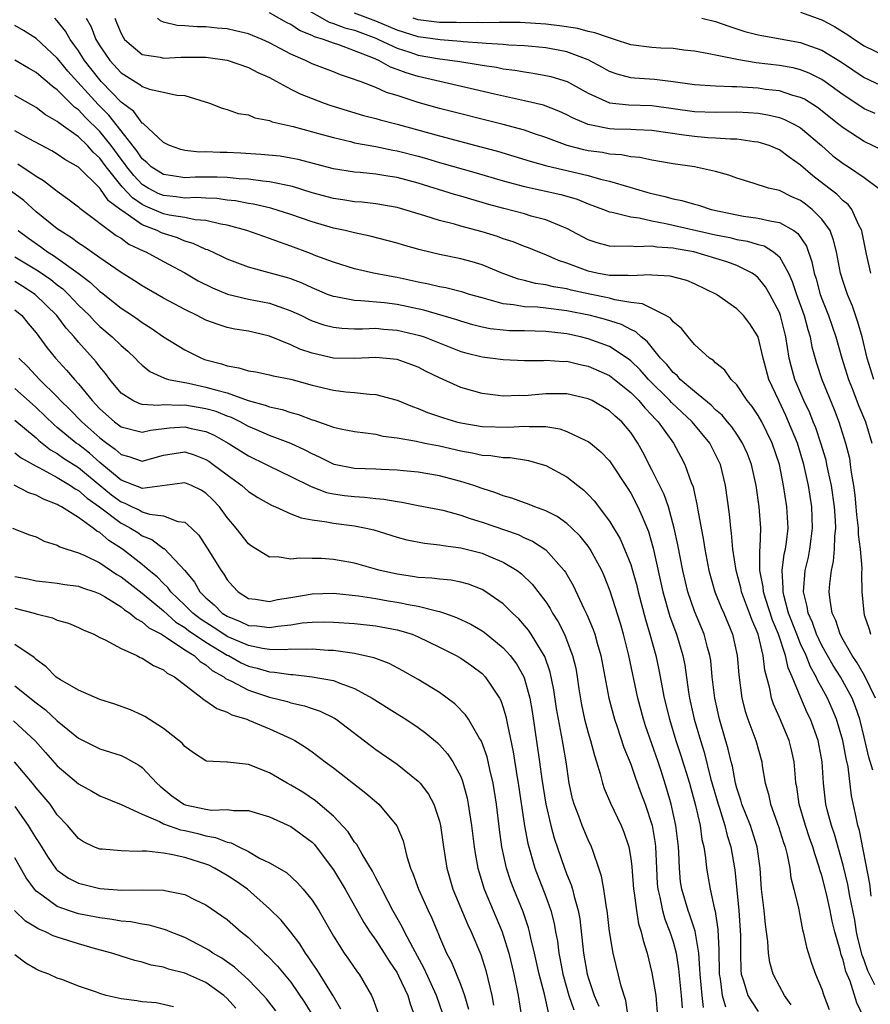
# Model space of a CAD drawing. Units: inches. Extents: x 2640000 to 2643000, y 1479000 to 1482000.
# Drawn here: x 2640611 to 2640692, y 1479424 to 1479517 of the extents above; entities that cross this region are included whole.
import ezdxf

# ---------------------------------------------------------------- set-up
doc = ezdxf.new("R2010")
doc.units = ezdxf.units.IN
doc.header["$MEASUREMENT"] = 0
doc.layers.add('LD26401479_2ft', color=212, linetype='Continuous')

msp = doc.modelspace()

# ---------------------------------------------------------------- linework, layer by layer
at = {"layer": 'LD26401479_2ft'}
for points, elevation in [([(2640638.055, 1479518.055), (2640640.616, 1479516.617), (2640641, 1479516.509), (2640642.093, 1479516.093), (2640643, 1479515.852), (2640645, 1479515.112), (2640645.261, 1479515), (2640647, 1479514.159), (2640648.216, 1479513.784), (2640649, 1479513.518), (2640650.799, 1479513.201), (2640652.915, 1479512.915), (2640654.647, 1479512.647), (2640655, 1479512.574), (2640656.37, 1479512.37), (2640657, 1479512.239), (2640658.099, 1479512.099), (2640659, 1479511.93), (2640659.821, 1479511.82), (2640661, 1479511.606), (2640661.491, 1479511.491), (2640663.022, 1479511.022), (2640665, 1479509.927), (2640667, 1479509.03), (2640668.832, 1479508.832), (2640671, 1479508.776), (2640673, 1479508.507), (2640675, 1479508.215), (2640677, 1479508.146), (2640679, 1479508.166), (2640680.11, 1479508.11), (2640681, 1479508.045), (2640681.901, 1479507.901), (2640683, 1479507.636), (2640683.472, 1479507.472), (2640684.423, 1479507), (2640685, 1479506.67), (2640686.969, 1479505), (2640688.048, 1479504.048), (2640689, 1479503.301), (2640689.497, 1479503), (2640691, 1479502.014), (2640692.338, 1479501)], 8886), ([(2640692.042, 1479453), (2640691.046, 1479455.046), (2640690.316, 1479456.315), (2640689.842, 1479457), (2640689, 1479458.481), (2640688.723, 1479459), (2640688.314, 1479460.314), (2640687.982, 1479461), (2640687.777, 1479462.223), (2640687.696, 1479463), (2640687.747, 1479463.747), (2640687.901, 1479465), (2640688.108, 1479465.892), (2640688.199, 1479467), (2640688.22, 1479468.22), (2640688.305, 1479469), (2640688.275, 1479469.725), (2640688.185, 1479471), (2640687.899, 1479473), (2640687.599, 1479474.401), (2640687.487, 1479475), (2640687.398, 1479475.398), (2640686.908, 1479477), (2640686.423, 1479478.423), (2640686.185, 1479479), (2640685.858, 1479479.858), (2640685.319, 1479481), (2640684.472, 1479483), (2640684.146, 1479484.146), (2640683.932, 1479485), (2640683.605, 1479487), (2640683.105, 1479489), (2640683, 1479489.279), (2640682.103, 1479491), (2640681.7, 1479491.7), (2640681, 1479492.57), (2640680.768, 1479492.768), (2640680.443, 1479493), (2640679, 1479493.704), (2640678.054, 1479494.054), (2640674.958, 1479495), (2640673.291, 1479495.291), (2640673, 1479495.355), (2640671.454, 1479495.454), (2640671, 1479495.543), (2640669.474, 1479495.474), (2640669, 1479495.528), (2640667.493, 1479495.494), (2640667, 1479495.551), (2640665.844, 1479495.844), (2640665, 1479496.142), (2640663, 1479497.204), (2640662.682, 1479497.318), (2640661, 1479498.024), (2640659.626, 1479498.374), (2640659, 1479498.564), (2640657.066, 1479499.066), (2640655.501, 1479499.501), (2640655, 1479499.656), (2640653.946, 1479499.946), (2640653, 1479500.235), (2640652.398, 1479500.398), (2640649, 1479501.472), (2640647, 1479502.014), (2640646.131, 1479502.131), (2640645, 1479502.323), (2640643.527, 1479502.473), (2640643, 1479502.508), (2640641, 1479502.827), (2640637.691, 1479503.691), (2640637, 1479503.831), (2640635.993, 1479503.993), (2640634.179, 1479504.179), (2640632.291, 1479504.291), (2640631, 1479504.34), (2640630.341, 1479504.341), (2640629, 1479504.406), (2640628.388, 1479504.389), (2640627, 1479504.555), (2640626.638, 1479504.639), (2640625.579, 1479505), (2640625, 1479505.286), (2640623.081, 1479507.081), (2640623, 1479507.116), (2640622.204, 1479508.204), (2640621, 1479509.104), (2640619.174, 1479511), (2640619, 1479511.19), (2640617.575, 1479513), (2640617, 1479513.923), (2640616.203, 1479515), (2640615.769, 1479515.769), (2640615, 1479516.756), (2640614.754, 1479517)], 8876), ([(2640617.711, 1479517), (2640618.179, 1479516.179), (2640618.64, 1479515), (2640619, 1479514.4), (2640619.937, 1479513), (2640621, 1479511.838), (2640622.357, 1479511), (2640622.765, 1479510.765), (2640623, 1479510.558), (2640623.699, 1479510.301), (2640625, 1479510.03), (2640626.259, 1479509.741), (2640627, 1479509.724), (2640629.331, 1479509), (2640630.528, 1479508.528), (2640631, 1479508.406), (2640632.027, 1479508.027), (2640633, 1479507.882), (2640633.606, 1479507.606), (2640635, 1479507.359), (2640635.24, 1479507.24), (2640637.204, 1479506.796), (2640639.939, 1479506.061), (2640641, 1479505.751), (2640642.625, 1479505.375), (2640643, 1479505.274), (2640645, 1479504.908), (2640646.587, 1479504.587), (2640647, 1479504.524), (2640649, 1479504.005), (2640649.785, 1479503.785), (2640651, 1479503.416), (2640654.445, 1479502.444), (2640657, 1479501.679), (2640659, 1479501.137), (2640662.414, 1479500.414), (2640663, 1479500.244), (2640663.958, 1479499.958), (2640665, 1479499.535), (2640666.433, 1479499), (2640667, 1479498.767), (2640667.263, 1479498.736), (2640669, 1479498.29), (2640669.798, 1479498.202), (2640671, 1479497.93), (2640672.32, 1479497.68), (2640677, 1479496.603), (2640678.336, 1479496.336), (2640679, 1479496.168), (2640680.012, 1479496.012), (2640681, 1479495.707), (2640681.566, 1479495.566), (2640682.455, 1479495), (2640683, 1479494.518), (2640683.851, 1479493), (2640684.218, 1479492.218), (2640684.62, 1479491), (2640685.341, 1479489), (2640685.678, 1479487.678), (2640685.896, 1479487), (2640686.067, 1479486.067), (2640686.509, 1479484.509), (2640687.01, 1479483), (2640688.16, 1479480.16), (2640688.606, 1479479), (2640689.238, 1479477), (2640689.594, 1479475.594), (2640689.68, 1479475), (2640689.761, 1479474.239), (2640689.981, 1479473), (2640690.103, 1479472.104), (2640690.212, 1479471), (2640690.262, 1479470.262), (2640690.42, 1479469), (2640690.411, 1479468.411), (2640690.624, 1479467), (2640690.776, 1479465.224), (2640690.733, 1479464.733), (2640690.777, 1479463), (2640690.941, 1479461.059), (2640691, 1479460.823), (2640691.471, 1479459.471), (2640691.574, 1479459)], 8878), ([(2640620.405, 1479517), (2640620.591, 1479516.591), (2640621, 1479515.554), (2640621.193, 1479515.193), (2640621.334, 1479515), (2640623, 1479513.577), (2640624.679, 1479513.321), (2640625, 1479513.233), (2640626.66, 1479513.34), (2640629, 1479513.313), (2640631, 1479513.032), (2640633, 1479512.363), (2640633.893, 1479511.893), (2640635, 1479511.405), (2640635.253, 1479511.253), (2640637, 1479510.318), (2640637.877, 1479509.877), (2640639, 1479509.42), (2640640.137, 1479509), (2640640.776, 1479508.776), (2640642.307, 1479508.307), (2640643.849, 1479507.849), (2640645, 1479507.557), (2640645.42, 1479507.42), (2640647, 1479507.019), (2640651, 1479505.923), (2640654.896, 1479504.896), (2640656.465, 1479504.465), (2640658.006, 1479504.006), (2640659.525, 1479503.525), (2640661.091, 1479503.091), (2640665, 1479502.193), (2640666.149, 1479501.851), (2640667, 1479501.659), (2640668.915, 1479501.085), (2640670.602, 1479500.602), (2640671, 1479500.497), (2640672.217, 1479500.217), (2640673, 1479499.978), (2640673.83, 1479499.83), (2640675, 1479499.479), (2640675.389, 1479499.389), (2640676.572, 1479499), (2640679, 1479498.475), (2640679.632, 1479498.368), (2640681, 1479498.182), (2640682.091, 1479497.909), (2640683, 1479497.766), (2640684.353, 1479497), (2640684.743, 1479496.743), (2640685.546, 1479495.545), (2640686.066, 1479494.065), (2640686.27, 1479493), (2640686.454, 1479492.454), (2640686.854, 1479491), (2640687, 1479490.59), (2640687.63, 1479489), (2640688.311, 1479487), (2640688.893, 1479485), (2640689.516, 1479483), (2640689.86, 1479482.14), (2640690.487, 1479480.487), (2640691.126, 1479479), (2640691.712, 1479477)], 8880), ([(2640691.897, 1479483), (2640691.284, 1479485), (2640690.792, 1479487), (2640690.393, 1479488.394), (2640689.878, 1479489.878), (2640689.405, 1479491), (2640689, 1479492.22), (2640688.761, 1479493), (2640688.374, 1479495), (2640688.113, 1479496.113), (2640687.775, 1479497), (2640687, 1479498.082), (2640686.087, 1479499), (2640685.478, 1479499.478), (2640685, 1479499.822), (2640684.187, 1479500.186), (2640683, 1479500.768), (2640681.993, 1479501), (2640680.536, 1479501.464), (2640679, 1479501.927), (2640678.232, 1479502.232), (2640677, 1479502.571), (2640675.018, 1479503), (2640673, 1479503.274), (2640671, 1479503.623), (2640669.87, 1479503.87), (2640669, 1479503.95), (2640668.131, 1479504.131), (2640667, 1479504.199), (2640666.337, 1479504.337), (2640665, 1479504.51), (2640664.596, 1479504.596), (2640663.027, 1479505), (2640661, 1479505.774), (2640659.857, 1479506.143), (2640659, 1479506.439), (2640657, 1479506.972), (2640651, 1479508.494), (2640649, 1479509.066), (2640647, 1479509.712), (2640646.013, 1479510.013), (2640645, 1479510.469), (2640643.602, 1479511), (2640643.151, 1479511.151), (2640643, 1479511.233), (2640641.663, 1479511.663), (2640641, 1479511.933), (2640639, 1479512.69), (2640638.367, 1479513), (2640637, 1479513.609), (2640635, 1479514.682), (2640634.29, 1479515), (2640633, 1479515.527), (2640631.797, 1479515.797), (2640631, 1479515.999), (2640630.067, 1479516.067), (2640629, 1479516.189), (2640628.177, 1479516.177), (2640627, 1479516.287), (2640626.297, 1479516.297), (2640625, 1479516.634), (2640624.735, 1479516.735), (2640624.423, 1479517)], 8882), ([(2640691.614, 1479493), (2640691.207, 1479494.793), (2640690.813, 1479496.813), (2640690.763, 1479497), (2640690.473, 1479497.527), (2640689.82, 1479499), (2640689.465, 1479499.465), (2640689, 1479499.817), (2640688.419, 1479500.419), (2640687.645, 1479501), (2640686.158, 1479502.158), (2640685, 1479503.171), (2640683.914, 1479503.913), (2640683, 1479504.59), (2640682.027, 1479505), (2640681, 1479505.332), (2640680.635, 1479505.365), (2640679, 1479505.598), (2640678.403, 1479505.597), (2640677, 1479505.702), (2640676.263, 1479505.737), (2640675, 1479505.845), (2640674.001, 1479505.999), (2640671, 1479506.421), (2640669.53, 1479506.47), (2640669, 1479506.512), (2640667.442, 1479506.558), (2640667, 1479506.584), (2640665, 1479506.974), (2640663.574, 1479507.574), (2640663, 1479507.895), (2640662.243, 1479508.243), (2640660.798, 1479508.798), (2640659, 1479509.223), (2640656.16, 1479509.84), (2640654.289, 1479510.289), (2640649, 1479511.502), (2640647.85, 1479511.85), (2640647, 1479512.177), (2640646.386, 1479512.387), (2640645.275, 1479513), (2640644.782, 1479513.218), (2640643, 1479513.934), (2640641.521, 1479514.479), (2640641, 1479514.641), (2640640.073, 1479515), (2640639.234, 1479515.234), (2640639, 1479515.365), (2640637.823, 1479515.823), (2640637, 1479516.388), (2640636.586, 1479516.586), (2640635, 1479517.51)], 8884), ([(2640692.615, 1479504.615), (2640691, 1479505.402), (2640689, 1479506.668), (2640688.611, 1479507), (2640686.596, 1479508.596), (2640685.365, 1479509.365), (2640685, 1479509.542), (2640684.269, 1479509.731), (2640683, 1479510.141), (2640681.704, 1479510.296), (2640681, 1479510.404), (2640679.485, 1479510.515), (2640679, 1479510.54), (2640678.532, 1479510.532), (2640677, 1479510.596), (2640675, 1479510.717), (2640673.005, 1479511.005), (2640671.234, 1479511.234), (2640669.352, 1479511.351), (2640669, 1479511.388), (2640667.72, 1479511.721), (2640667, 1479511.978), (2640666.352, 1479512.352), (2640665, 1479513.075), (2640663, 1479513.822), (2640662, 1479514), (2640661, 1479514.209), (2640659.678, 1479514.322), (2640659, 1479514.403), (2640657.531, 1479514.468), (2640657, 1479514.528), (2640655.392, 1479514.608), (2640655, 1479514.658), (2640653.227, 1479514.773), (2640653, 1479514.802), (2640651.051, 1479514.949), (2640649, 1479515.241), (2640647, 1479515.863), (2640645, 1479516.717), (2640643, 1479517.464)], 8888), ([(2640692.008, 1479508.008), (2640691, 1479508.474), (2640690.674, 1479508.674), (2640689, 1479509.775), (2640687.324, 1479511), (2640687, 1479511.221), (2640685.822, 1479511.822), (2640685, 1479512.14), (2640684.311, 1479512.311), (2640683, 1479512.549), (2640680.807, 1479512.807), (2640679, 1479513.097), (2640678.864, 1479513.136), (2640677, 1479513.5), (2640676.35, 1479513.65), (2640675, 1479513.894), (2640674.005, 1479513.995), (2640673, 1479514.138), (2640671.825, 1479514.175), (2640671, 1479514.235), (2640669, 1479514.484), (2640667.46, 1479515), (2640667, 1479515.13), (2640665.628, 1479515.628), (2640665, 1479515.751), (2640664.013, 1479516.013), (2640662.285, 1479516.285), (2640661, 1479516.437), (2640658.583, 1479516.583), (2640657, 1479516.581), (2640656.599, 1479516.599), (2640655, 1479516.555), (2640654.58, 1479516.58), (2640653, 1479516.554), (2640652.583, 1479516.583), (2640651, 1479516.603), (2640649, 1479516.845), (2640648.5, 1479517)], 8890), ([(2640675.691, 1479517), (2640677, 1479516.694), (2640678.233, 1479516.233), (2640679.755, 1479515.755), (2640681, 1479515.421), (2640681.349, 1479515.349), (2640685, 1479514.705), (2640685.484, 1479514.516), (2640687, 1479513.986), (2640688.841, 1479512.841), (2640691, 1479511.401), (2640693, 1479510.473)], 8892), ([(2640685, 1479517.553), (2640687, 1479516.841), (2640688.204, 1479516.204), (2640689.436, 1479515.436), (2640690.063, 1479515), (2640691, 1479514.386), (2640693, 1479513.406)], 8894), ([(2640691.794, 1479446.206), (2640691.436, 1479447.436), (2640691, 1479449.312), (2640690.574, 1479451), (2640690.178, 1479452.178), (2640689.861, 1479453), (2640688.756, 1479455), (2640688.07, 1479456.07), (2640687.53, 1479457), (2640687, 1479457.949), (2640686.5, 1479459), (2640686.114, 1479460.114), (2640685.706, 1479461), (2640685.625, 1479461.625), (2640685.277, 1479463), (2640685.439, 1479465), (2640685.739, 1479466.261), (2640685.884, 1479467), (2640685.999, 1479467.999), (2640686.136, 1479469), (2640686.048, 1479471), (2640685.742, 1479473), (2640685.316, 1479475), (2640684.695, 1479477), (2640683.876, 1479479), (2640683.609, 1479479.608), (2640682.936, 1479481), (2640682.005, 1479483), (2640681.463, 1479485), (2640681, 1479487.007), (2640680.225, 1479488.225), (2640679.622, 1479489), (2640679, 1479489.646), (2640677.071, 1479491), (2640675, 1479492.004), (2640674.289, 1479492.289), (2640672.716, 1479492.715), (2640671, 1479492.797), (2640670.825, 1479492.825), (2640669, 1479492.733), (2640668.771, 1479492.771), (2640667, 1479492.789), (2640665.801, 1479493), (2640665, 1479493.175), (2640663, 1479493.931), (2640662.191, 1479494.191), (2640661, 1479494.726), (2640660.273, 1479495), (2640659.375, 1479495.375), (2640659, 1479495.51), (2640657.939, 1479495.939), (2640657, 1479496.241), (2640656.444, 1479496.443), (2640655, 1479496.898), (2640653, 1479497.424), (2640652.405, 1479497.595), (2640651, 1479497.94), (2640649.6, 1479498.4), (2640647, 1479499.177), (2640645, 1479499.513), (2640643.667, 1479499.667), (2640643, 1479499.712), (2640641.9, 1479499.9), (2640641, 1479500.024), (2640639, 1479500.566), (2640637.144, 1479501.144), (2640635, 1479501.591), (2640634.357, 1479501.643), (2640633, 1479501.834), (2640632.117, 1479501.883), (2640631, 1479502.008), (2640630.044, 1479502.044), (2640629, 1479502.045), (2640627.978, 1479502.022), (2640627, 1479501.978), (2640625.837, 1479502.163), (2640625, 1479502.269), (2640623.851, 1479503), (2640623.421, 1479503.421), (2640623, 1479503.745), (2640622.502, 1479504.502), (2640621, 1479506.386), (2640619.862, 1479507.862), (2640618.859, 1479508.859), (2640616.004, 1479512.004), (2640615.169, 1479513), (2640615, 1479513.224), (2640613, 1479515.091), (2640611.833, 1479515.833), (2640611, 1479516.306)], 8874), ([(2640691.635, 1479434.365), (2640691.526, 1479435.526), (2640690.541, 1479440.541), (2640690.398, 1479441), (2640690.219, 1479441.781), (2640689.809, 1479443.809), (2640689.482, 1479446.518), (2640689.304, 1479447.304), (2640688.976, 1479449), (2640688.387, 1479451), (2640687.985, 1479451.985), (2640687.537, 1479453), (2640687, 1479453.967), (2640686.617, 1479454.617), (2640686.468, 1479455), (2640685.928, 1479455.928), (2640685.516, 1479457), (2640685, 1479458.118), (2640684.64, 1479459), (2640683.877, 1479461), (2640683.442, 1479462.559), (2640683.349, 1479463), (2640683.372, 1479463.372), (2640683.265, 1479465), (2640683.467, 1479466.533), (2640683.578, 1479467), (2640683.675, 1479467.675), (2640683.822, 1479469), (2640683.714, 1479471), (2640683.405, 1479473), (2640683.001, 1479475), (2640682.324, 1479477), (2640681.338, 1479479), (2640681, 1479479.611), (2640680.442, 1479480.442), (2640679.966, 1479481), (2640679, 1479482.48), (2640678.471, 1479483), (2640677.876, 1479483.876), (2640677, 1479484.549), (2640676.788, 1479484.788), (2640676.427, 1479485), (2640675, 1479486.276), (2640674.4, 1479487), (2640673.783, 1479487.783), (2640673, 1479488.404), (2640672.749, 1479488.748), (2640672.316, 1479489), (2640670.108, 1479490.107), (2640669, 1479490.244), (2640667.519, 1479490.481), (2640667, 1479490.627), (2640665, 1479491.034), (2640663.395, 1479491.395), (2640663, 1479491.509), (2640661.716, 1479491.716), (2640661, 1479491.91), (2640660.027, 1479492.027), (2640659, 1479492.293), (2640658.422, 1479492.421), (2640656.953, 1479492.953), (2640655, 1479493.778), (2640654.06, 1479494.06), (2640653, 1479494.347), (2640651, 1479494.759), (2640649.185, 1479495.185), (2640647.616, 1479495.617), (2640647, 1479495.805), (2640644.464, 1479496.464), (2640643, 1479496.778), (2640642.117, 1479497), (2640641, 1479497.242), (2640639, 1479497.817), (2640637, 1479498.514), (2640635.109, 1479499.109), (2640633.477, 1479499.477), (2640633, 1479499.546), (2640631.787, 1479499.787), (2640631, 1479499.877), (2640630.015, 1479500.015), (2640629, 1479500.05), (2640628.103, 1479500.103), (2640627, 1479500.061), (2640626.18, 1479500.18), (2640625, 1479500.299), (2640624.504, 1479500.504), (2640623.556, 1479501), (2640623, 1479501.35), (2640622.193, 1479502.193), (2640621.535, 1479503), (2640621.323, 1479503.323), (2640621, 1479503.716), (2640620.061, 1479505), (2640619, 1479506.342), (2640617.656, 1479507.656), (2640617, 1479508.37), (2640616.626, 1479508.626), (2640615, 1479510.255), (2640614.554, 1479510.554), (2640614.057, 1479511), (2640613.467, 1479511.467), (2640613, 1479511.892), (2640612.279, 1479512.279), (2640611, 1479513.037)], 8872), ([(2640692.003, 1479425.997), (2640691.493, 1479427), (2640691.338, 1479427.339), (2640691, 1479428.325), (2640690.806, 1479428.806), (2640690.405, 1479430.405), (2640690.279, 1479431), (2640690.101, 1479432.101), (2640689.638, 1479434.362), (2640689.457, 1479435.457), (2640689, 1479437.277), (2640688.19, 1479440.19), (2640687.905, 1479441), (2640687.507, 1479442.493), (2640687.391, 1479443), (2640687.168, 1479445), (2640687.026, 1479447), (2640686.64, 1479449), (2640685.927, 1479451), (2640685.625, 1479451.625), (2640685.017, 1479453.017), (2640684.216, 1479455), (2640683.838, 1479455.837), (2640683.585, 1479457), (2640682.906, 1479459), (2640682.343, 1479460.343), (2640681.722, 1479462.278), (2640681.506, 1479463), (2640681.479, 1479463.479), (2640681.17, 1479465), (2640681.155, 1479466.845), (2640681.2, 1479467.2), (2640681.251, 1479469), (2640681.111, 1479471), (2640680.811, 1479473), (2640680.362, 1479475), (2640679.993, 1479475.993), (2640679.544, 1479477), (2640679, 1479477.828), (2640678.522, 1479478.522), (2640678.114, 1479479), (2640677.618, 1479479.618), (2640677, 1479480.134), (2640676.577, 1479480.577), (2640675, 1479481.865), (2640673.671, 1479483), (2640673.365, 1479483.365), (2640673, 1479483.655), (2640672.41, 1479484.41), (2640671.82, 1479485), (2640670.559, 1479486.559), (2640669.984, 1479487), (2640669.48, 1479487.48), (2640669, 1479487.682), (2640668.148, 1479488.148), (2640666.63, 1479488.63), (2640665.207, 1479489), (2640663, 1479489.445), (2640661, 1479489.703), (2640660.215, 1479489.785), (2640659, 1479489.838), (2640657.975, 1479490.025), (2640657, 1479490.097), (2640655.439, 1479490.561), (2640655, 1479490.657), (2640653.83, 1479491), (2640653.205, 1479491.205), (2640651.601, 1479491.602), (2640651, 1479491.709), (2640649.963, 1479491.963), (2640649, 1479492.147), (2640647, 1479492.586), (2640646.639, 1479492.639), (2640644.792, 1479493), (2640643, 1479493.416), (2640641, 1479494.035), (2640639.362, 1479494.638), (2640638.847, 1479494.847), (2640637, 1479495.539), (2640635.913, 1479495.913), (2640635, 1479496.265), (2640634.442, 1479496.442), (2640632.862, 1479497), (2640631, 1479497.497), (2640630.405, 1479497.595), (2640629, 1479497.946), (2640627.984, 1479498.017), (2640627, 1479498.219), (2640625.549, 1479498.452), (2640625, 1479498.578), (2640623.301, 1479499.301), (2640623, 1479499.459), (2640622.072, 1479500.072), (2640621.116, 1479501.116), (2640619.606, 1479503), (2640619, 1479503.83), (2640618.38, 1479504.38), (2640617.83, 1479505), (2640617, 1479505.819), (2640615.138, 1479507.138), (2640615, 1479507.277), (2640613.9, 1479507.9), (2640613, 1479508.597), (2640611, 1479509.709)], 8870), ([(2640690.918, 1479423), (2640690.307, 1479424.307), (2640689.66, 1479426.34), (2640689.272, 1479427.272), (2640689, 1479428.362), (2640688.823, 1479428.823), (2640688.717, 1479429.283), (2640688.237, 1479431), (2640687.987, 1479431.987), (2640687.792, 1479433), (2640687.434, 1479434.566), (2640687, 1479436.29), (2640686.824, 1479436.824), (2640686.788, 1479437), (2640686.329, 1479438.329), (2640686.158, 1479439), (2640685.85, 1479439.85), (2640685.459, 1479441), (2640684.862, 1479443), (2640684.633, 1479444.633), (2640684.562, 1479445), (2640684.509, 1479445.491), (2640684.391, 1479447), (2640684.141, 1479448.141), (2640683.922, 1479449), (2640683, 1479451.156), (2640682.436, 1479452.436), (2640682.253, 1479453), (2640682.1, 1479453.899), (2640681.626, 1479455.626), (2640681.47, 1479457), (2640680.992, 1479459), (2640680.404, 1479460.404), (2640680.204, 1479461), (2640679.443, 1479463), (2640679.366, 1479463.366), (2640678.923, 1479465), (2640678.629, 1479467), (2640678.509, 1479468.51), (2640678.427, 1479469), (2640678.303, 1479470.303), (2640677.941, 1479473), (2640677.452, 1479475), (2640677, 1479475.936), (2640676.44, 1479477), (2640674.778, 1479479), (2640672.828, 1479480.828), (2640672.681, 1479481), (2640670.681, 1479483), (2640669.888, 1479483.888), (2640669, 1479484.75), (2640668.664, 1479485), (2640667, 1479486.094), (2640665, 1479486.828), (2640664.273, 1479487), (2640663, 1479487.269), (2640661, 1479487.504), (2640659, 1479487.563), (2640657.578, 1479487.578), (2640657, 1479487.62), (2640655.755, 1479487.754), (2640655, 1479487.913), (2640654.137, 1479488.138), (2640653, 1479488.477), (2640652.617, 1479488.617), (2640649.511, 1479489.511), (2640647, 1479490.04), (2640645.807, 1479490.193), (2640643.599, 1479490.4), (2640643, 1479490.409), (2640641.241, 1479490.758), (2640641, 1479490.788), (2640640.454, 1479491), (2640639.436, 1479491.436), (2640639, 1479491.606), (2640638.047, 1479492.047), (2640637, 1479492.445), (2640636.579, 1479492.579), (2640634.96, 1479493.04), (2640633, 1479493.56), (2640631, 1479494.301), (2640630.546, 1479494.546), (2640629.177, 1479495.177), (2640629, 1479495.235), (2640627.801, 1479495.801), (2640627, 1479496.021), (2640626.311, 1479496.311), (2640625, 1479496.717), (2640624.799, 1479496.799), (2640624.4, 1479497), (2640623, 1479497.538), (2640621.185, 1479498.815), (2640621, 1479498.929), (2640619.818, 1479499.818), (2640619, 1479500.984), (2640617, 1479502.962), (2640615.705, 1479503.705), (2640615, 1479504.209), (2640614.5, 1479504.5), (2640612.352, 1479505.648), (2640611, 1479506.391)], 8868), ([(2640611.273, 1479503.273), (2640613, 1479502.126), (2640613.711, 1479501.711), (2640614.844, 1479500.844), (2640615, 1479500.704), (2640616.003, 1479500.003), (2640617, 1479499.241), (2640617.116, 1479499.116), (2640620.546, 1479496.546), (2640621, 1479496.273), (2640621.735, 1479495.735), (2640623.095, 1479495.095), (2640623.326, 1479495), (2640625, 1479494.078), (2640627, 1479493.018), (2640628.276, 1479492.276), (2640629.615, 1479491.614), (2640631.027, 1479491.027), (2640633, 1479490.561), (2640635, 1479490.167), (2640636.311, 1479489.689), (2640637, 1479489.464), (2640637.996, 1479489), (2640638.664, 1479488.664), (2640639, 1479488.517), (2640640.116, 1479488.116), (2640641, 1479487.897), (2640641.802, 1479487.802), (2640643, 1479487.766), (2640643.755, 1479487.755), (2640645, 1479487.802), (2640645.73, 1479487.73), (2640647, 1479487.643), (2640649.142, 1479487.142), (2640649.547, 1479487), (2640653, 1479485.632), (2640653.49, 1479485.49), (2640655, 1479485.12), (2640656.011, 1479485), (2640657, 1479484.858), (2640659, 1479484.774), (2640660.786, 1479484.786), (2640661, 1479484.803), (2640662.689, 1479484.689), (2640663, 1479484.697), (2640664.371, 1479484.371), (2640665, 1479484.252), (2640667, 1479483.348), (2640667.463, 1479483), (2640669, 1479481.77), (2640669.766, 1479481), (2640670.322, 1479480.322), (2640671, 1479479.634), (2640671.293, 1479479.292), (2640671.594, 1479479), (2640673.04, 1479477), (2640673.714, 1479475.714), (2640674.11, 1479475), (2640674.7, 1479473.3), (2640674.876, 1479472.876), (2640675, 1479472.264), (2640675.242, 1479471.242), (2640675.313, 1479470.687), (2640675.846, 1479467.846), (2640675.973, 1479467), (2640676.369, 1479465), (2640676.939, 1479463), (2640677.534, 1479461.534), (2640677.777, 1479461), (2640678.598, 1479459), (2640679.039, 1479457), (2640679.181, 1479455.182), (2640679.452, 1479453), (2640679.769, 1479451.769), (2640680.018, 1479451), (2640680.78, 1479449), (2640681.342, 1479447), (2640681.391, 1479446.609), (2640681.66, 1479445), (2640681.964, 1479443.964), (2640682.155, 1479443), (2640682.919, 1479440.919), (2640683.394, 1479439.394), (2640683.542, 1479439), (2640683.749, 1479438.251), (2640683.982, 1479437), (2640684.083, 1479436.083), (2640684.367, 1479435), (2640684.79, 1479433.21), (2640685, 1479432.206), (2640685.192, 1479431.192), (2640685.247, 1479431), (2640685.551, 1479429.551), (2640686.037, 1479428.037), (2640686.419, 1479427), (2640687, 1479425.598), (2640687.199, 1479425), (2640687.689, 1479423.689)], 8866), ([(2640684.12, 1479424.12), (2640683.477, 1479425), (2640683, 1479425.874), (2640682.423, 1479427), (2640682.113, 1479428.113), (2640681.984, 1479429), (2640681.919, 1479430.081), (2640681.693, 1479431.693), (2640681.556, 1479433), (2640681.319, 1479435), (2640681.186, 1479437), (2640680.923, 1479439), (2640680.286, 1479441), (2640679.48, 1479443), (2640679.385, 1479443.385), (2640679, 1479444.526), (2640678.871, 1479445), (2640678.581, 1479446.581), (2640678.463, 1479447), (2640678.191, 1479448.191), (2640677.365, 1479451), (2640676.922, 1479453), (2640676.686, 1479455), (2640676.534, 1479456.534), (2640676.462, 1479457), (2640676.241, 1479457.758), (2640675.924, 1479459), (2640675, 1479461.183), (2640674.372, 1479463), (2640673.896, 1479465), (2640673.435, 1479467.435), (2640673.108, 1479469), (2640672.548, 1479471), (2640672.146, 1479472.146), (2640671, 1479474.477), (2640670.151, 1479476.151), (2640669.676, 1479477), (2640669, 1479478.006), (2640668.152, 1479479), (2640667.534, 1479479.534), (2640667, 1479480.039), (2640665.357, 1479481), (2640665, 1479481.179), (2640663, 1479481.639), (2640662.378, 1479481.623), (2640661, 1479481.629), (2640659, 1479481.446), (2640658.536, 1479481.464), (2640657, 1479481.403), (2640656.518, 1479481.482), (2640655, 1479481.653), (2640653, 1479482.233), (2640651, 1479483.147), (2640649.752, 1479483.752), (2640649, 1479484.141), (2640648.377, 1479484.377), (2640647, 1479484.861), (2640645, 1479485.054), (2640643, 1479484.966), (2640641, 1479485.004), (2640639, 1479485.452), (2640637.848, 1479485.848), (2640637, 1479486.238), (2640635, 1479487.056), (2640633, 1479487.521), (2640631.729, 1479487.729), (2640631, 1479487.894), (2640630.15, 1479488.15), (2640629, 1479488.584), (2640628.175, 1479489), (2640627, 1479489.559), (2640625, 1479490.644), (2640623, 1479491.801), (2640622.283, 1479492.283), (2640621, 1479493.057), (2640619, 1479494.431), (2640617.508, 1479495.508), (2640617, 1479495.824), (2640616.334, 1479496.334), (2640615.227, 1479497), (2640615, 1479497.165), (2640613, 1479498.782), (2640611.834, 1479499.834), (2640610.696, 1479500.696)], 8864), ([(2640611.301, 1479497), (2640612.275, 1479496.275), (2640613.457, 1479495.457), (2640614.09, 1479495), (2640614.658, 1479494.658), (2640616.959, 1479493), (2640618.114, 1479492.114), (2640619, 1479491.283), (2640619.168, 1479491.168), (2640621, 1479489.714), (2640622.077, 1479489), (2640622.624, 1479488.624), (2640623, 1479488.342), (2640623.826, 1479487.827), (2640625, 1479487.007), (2640627, 1479485.768), (2640628.566, 1479485), (2640628.879, 1479484.879), (2640630.453, 1479484.453), (2640631, 1479484.265), (2640632.095, 1479484.095), (2640633, 1479483.806), (2640633.694, 1479483.694), (2640635, 1479483.425), (2640635.324, 1479483.323), (2640637, 1479483.005), (2640639, 1479482.452), (2640641, 1479481.969), (2640642.177, 1479481.823), (2640643, 1479481.761), (2640644.402, 1479481.598), (2640645, 1479481.582), (2640647, 1479481.037), (2640648.441, 1479480.441), (2640649, 1479480.26), (2640649.878, 1479479.878), (2640651, 1479479.517), (2640651.378, 1479479.378), (2640652.585, 1479479), (2640653, 1479478.892), (2640655, 1479478.559), (2640657.49, 1479478.51), (2640659, 1479478.606), (2640659.452, 1479478.548), (2640661, 1479478.549), (2640662.341, 1479478.341), (2640663, 1479478.104), (2640664.726, 1479477.274), (2640665, 1479477.161), (2640665.216, 1479477), (2640666.191, 1479476.191), (2640667, 1479475.338), (2640667.144, 1479475.144), (2640668.727, 1479472.727), (2640669, 1479472.287), (2640669.669, 1479471), (2640670.096, 1479470.097), (2640670.665, 1479468.666), (2640671.111, 1479467.111), (2640672.036, 1479463), (2640672.684, 1479460.684), (2640673.299, 1479459), (2640673.902, 1479457), (2640674.084, 1479456.085), (2640674.454, 1479453.546), (2640674.547, 1479453), (2640674.992, 1479451), (2640675.562, 1479449), (2640675.908, 1479447.908), (2640676.529, 1479445.471), (2640677.224, 1479443), (2640677.348, 1479442.651), (2640677.86, 1479441), (2640678.075, 1479440.075), (2640678.444, 1479439), (2640678.819, 1479436.819), (2640679.191, 1479433), (2640679.342, 1479430.658), (2640679.336, 1479429), (2640679.358, 1479427.358), (2640679.401, 1479427), (2640679.628, 1479426.372), (2640680.027, 1479425), (2640680.394, 1479424.394), (2640681, 1479423.503)], 8862), ([(2640611, 1479494.527), (2640613.207, 1479493.207), (2640614.393, 1479492.393), (2640615, 1479491.897), (2640615.51, 1479491.51), (2640616.05, 1479491), (2640617, 1479489.995), (2640618.023, 1479489), (2640618.491, 1479488.491), (2640619, 1479487.987), (2640620.181, 1479487), (2640621, 1479486.189), (2640621.641, 1479485.642), (2640622.33, 1479485), (2640622.65, 1479484.65), (2640623, 1479484.321), (2640623.726, 1479483.726), (2640625.104, 1479483.104), (2640625.479, 1479483), (2640627.369, 1479482.631), (2640629, 1479482.279), (2640630.032, 1479481.968), (2640631, 1479481.722), (2640632.985, 1479481.015), (2640634.583, 1479480.583), (2640635, 1479480.404), (2640636.171, 1479480.171), (2640637, 1479479.885), (2640637.702, 1479479.702), (2640639, 1479479.198), (2640639.157, 1479479.157), (2640641, 1479478.492), (2640641.666, 1479478.334), (2640643, 1479478.077), (2640644.026, 1479477.974), (2640645, 1479477.825), (2640645.651, 1479477.651), (2640647, 1479477.487), (2640648.825, 1479477.175), (2640649.62, 1479477), (2640651, 1479476.731), (2640653, 1479476.256), (2640654.077, 1479476.077), (2640655, 1479475.868), (2640655.838, 1479475.838), (2640657, 1479475.648), (2640657.641, 1479475.641), (2640659.368, 1479475.368), (2640660.663, 1479475), (2640661, 1479474.89), (2640663, 1479473.813), (2640664.028, 1479473), (2640664.583, 1479472.583), (2640665, 1479472.172), (2640665.566, 1479471.566), (2640667, 1479469.659), (2640667.996, 1479467.996), (2640668.428, 1479467), (2640669, 1479465.566), (2640669.182, 1479465), (2640669.581, 1479463.581), (2640669.717, 1479463), (2640670.395, 1479460.395), (2640670.816, 1479459), (2640671.375, 1479457), (2640671.661, 1479455.661), (2640672.159, 1479453), (2640672.646, 1479451), (2640673.265, 1479449), (2640673.703, 1479447.703), (2640674.532, 1479445), (2640675.106, 1479442.894), (2640675.528, 1479441), (2640675.697, 1479439.697), (2640675.875, 1479439), (2640676.049, 1479437.951), (2640676.134, 1479437), (2640676.257, 1479436.257), (2640676.475, 1479435), (2640676.884, 1479433.116), (2640676.94, 1479432.94), (2640677.21, 1479431.21), (2640677.316, 1479429.316), (2640677.333, 1479427), (2640677.413, 1479426.587), (2640677.619, 1479425), (2640677.937, 1479423.937)], 8860), ([(2640675.862, 1479423.862), (2640675.717, 1479425), (2640675.529, 1479427), (2640675.526, 1479427.526), (2640675.407, 1479429), (2640675.062, 1479431.062), (2640674.571, 1479432.571), (2640674.402, 1479433), (2640673.807, 1479435), (2640673.703, 1479435.703), (2640673.587, 1479437), (2640673.549, 1479438.451), (2640673.509, 1479439), (2640673.263, 1479441), (2640672.811, 1479443), (2640672.414, 1479444.414), (2640671.864, 1479446.136), (2640671.58, 1479447), (2640670.389, 1479450.389), (2640670.191, 1479451), (2640669.658, 1479453), (2640668.838, 1479457), (2640668.324, 1479459), (2640668.029, 1479460.029), (2640667.077, 1479463.077), (2640666.508, 1479464.508), (2640666.293, 1479465), (2640665.199, 1479467), (2640665, 1479467.286), (2640664.235, 1479468.235), (2640663.464, 1479469), (2640663, 1479469.435), (2640662.086, 1479470.086), (2640661, 1479470.635), (2640659.974, 1479471), (2640659.281, 1479471.281), (2640659, 1479471.368), (2640657.805, 1479471.806), (2640657, 1479472.021), (2640656.305, 1479472.306), (2640655, 1479472.72), (2640654.222, 1479473), (2640653, 1479473.399), (2640651, 1479473.921), (2640649, 1479474.259), (2640647.615, 1479474.385), (2640647, 1479474.459), (2640645.501, 1479474.499), (2640645, 1479474.538), (2640643, 1479474.606), (2640641.067, 1479475), (2640641, 1479475.017), (2640639.688, 1479475.688), (2640639, 1479475.979), (2640638.336, 1479476.336), (2640637, 1479476.952), (2640635, 1479477.71), (2640633.764, 1479478.236), (2640633, 1479478.568), (2640632.213, 1479479), (2640631.404, 1479479.404), (2640631, 1479479.544), (2640629.96, 1479479.96), (2640629, 1479480.237), (2640627, 1479480.557), (2640626.527, 1479480.527), (2640625, 1479480.588), (2640624.532, 1479480.532), (2640623, 1479480.646), (2640622.719, 1479480.719), (2640622.11, 1479481), (2640621, 1479481.712), (2640619.947, 1479483), (2640619.554, 1479483.554), (2640619, 1479484.191), (2640618.657, 1479484.657), (2640617, 1479486.49), (2640616.577, 1479487), (2640615.83, 1479487.83), (2640614.952, 1479489), (2640612.914, 1479491), (2640611.746, 1479491.747), (2640611, 1479492.195)], 8858), ([(2640611, 1479489.536), (2640611.649, 1479489), (2640612.271, 1479488.271), (2640613, 1479487.38), (2640614.012, 1479486.012), (2640614.835, 1479485), (2640615.879, 1479483.879), (2640616.618, 1479483), (2640617, 1479482.585), (2640618.277, 1479481), (2640618.636, 1479480.636), (2640619, 1479480.235), (2640620.373, 1479479), (2640621, 1479478.521), (2640623, 1479478.02), (2640623.783, 1479478.217), (2640625.559, 1479478.44), (2640627, 1479478.545), (2640627.615, 1479478.385), (2640629, 1479478.095), (2640629.759, 1479477.758), (2640631.107, 1479477), (2640633, 1479475.788), (2640634.668, 1479475), (2640635, 1479474.824), (2640637, 1479473.861), (2640638.914, 1479472.914), (2640640.362, 1479472.362), (2640641, 1479472.236), (2640642.063, 1479472.063), (2640643, 1479471.958), (2640643.917, 1479471.917), (2640645, 1479471.791), (2640645.738, 1479471.737), (2640647, 1479471.494), (2640647.441, 1479471.441), (2640649, 1479471.127), (2640651, 1479470.761), (2640651.312, 1479470.688), (2640653, 1479470.231), (2640653.897, 1479469.897), (2640655, 1479469.556), (2640658.39, 1479468.39), (2640659, 1479468.092), (2640659.764, 1479467.764), (2640661, 1479466.937), (2640662.75, 1479465), (2640662.86, 1479464.86), (2640663.582, 1479463.582), (2640664.578, 1479461.422), (2640664.865, 1479460.865), (2640665.46, 1479459.46), (2640665.611, 1479459), (2640665.837, 1479458.163), (2640666.188, 1479457), (2640666.927, 1479453), (2640667.46, 1479451), (2640667.718, 1479450.282), (2640668.358, 1479448.358), (2640669, 1479446.79), (2640669.46, 1479445.46), (2640670, 1479444), (2640670.353, 1479443), (2640671.016, 1479441), (2640671.309, 1479439.309), (2640671.345, 1479439), (2640671.426, 1479437), (2640671.502, 1479435.502), (2640671.543, 1479435), (2640671.734, 1479434.266), (2640671.982, 1479433), (2640672.203, 1479432.203), (2640672.699, 1479431), (2640673, 1479430.045), (2640673.278, 1479429), (2640673.512, 1479427.512), (2640673.767, 1479425), (2640673.852, 1479423.852)], 8856), ([(2640611.371, 1479485), (2640612.194, 1479484.194), (2640613.314, 1479483), (2640615, 1479481.339), (2640615.315, 1479481), (2640616.171, 1479480.17), (2640617.309, 1479479), (2640619, 1479477.508), (2640619.653, 1479477), (2640620.438, 1479476.438), (2640621, 1479475.916), (2640621.741, 1479475.74), (2640623, 1479475.311), (2640625, 1479475.863), (2640627, 1479476.163), (2640627.884, 1479475.884), (2640629, 1479475.464), (2640629.287, 1479475.288), (2640629.693, 1479475), (2640631, 1479474.004), (2640632.388, 1479473), (2640633, 1479472.45), (2640633.887, 1479471.887), (2640635.16, 1479471.16), (2640635.553, 1479471), (2640637, 1479470.35), (2640637.963, 1479469.962), (2640639, 1479469.78), (2640640.398, 1479469.602), (2640641, 1479469.469), (2640643, 1479469.21), (2640644.077, 1479469), (2640644.82, 1479468.82), (2640647, 1479468.14), (2640647.909, 1479467.909), (2640649.582, 1479467.582), (2640651, 1479467.437), (2640651.353, 1479467.353), (2640653, 1479467.144), (2640655, 1479466.638), (2640655.643, 1479466.357), (2640657, 1479465.807), (2640658.306, 1479465), (2640658.703, 1479464.703), (2640659.724, 1479463.725), (2640661, 1479462.044), (2640661.42, 1479461.42), (2640661.639, 1479461), (2640662.165, 1479460.165), (2640662.759, 1479459), (2640663, 1479458.427), (2640663.533, 1479457), (2640663.82, 1479455.82), (2640663.963, 1479455), (2640664.129, 1479453.871), (2640664.375, 1479452.375), (2640664.665, 1479451), (2640665, 1479449.726), (2640665.22, 1479449), (2640665.581, 1479447.581), (2640665.779, 1479447), (2640666.132, 1479445.868), (2640666.334, 1479445), (2640666.494, 1479444.494), (2640667.099, 1479443.099), (2640668.096, 1479441), (2640668.363, 1479440.363), (2640668.811, 1479439), (2640669, 1479437.892), (2640669.103, 1479437.103), (2640669.26, 1479435), (2640669.323, 1479434.677), (2640669.532, 1479433), (2640669.745, 1479431.745), (2640670.001, 1479431), (2640670.172, 1479430.172), (2640670.552, 1479429), (2640671, 1479427.151), (2640671.357, 1479425), (2640671.533, 1479423)], 8854), ([(2640668.757, 1479423), (2640668.533, 1479424.533), (2640668.107, 1479425.893), (2640667.346, 1479429), (2640667.017, 1479431.018), (2640666.783, 1479433), (2640666.724, 1479433.276), (2640666.474, 1479435), (2640666.251, 1479436.251), (2640666.012, 1479437), (2640665.457, 1479438.543), (2640665.317, 1479439), (2640665, 1479439.667), (2640664.436, 1479441), (2640664.107, 1479441.893), (2640663.662, 1479443), (2640663.517, 1479443.517), (2640663.204, 1479445), (2640662.921, 1479447), (2640662.629, 1479448.628), (2640662.495, 1479449.504), (2640662.198, 1479451), (2640662.026, 1479452.026), (2640661.774, 1479453.774), (2640661.428, 1479455.428), (2640660.908, 1479456.908), (2640660.86, 1479457), (2640660.596, 1479457.404), (2640659.628, 1479459), (2640659.377, 1479459.377), (2640659, 1479459.844), (2640658.457, 1479460.457), (2640657.869, 1479461), (2640657, 1479461.856), (2640655.353, 1479463), (2640655, 1479463.209), (2640653.71, 1479463.71), (2640653, 1479463.901), (2640652.089, 1479464.089), (2640651, 1479464.186), (2640650.288, 1479464.288), (2640649, 1479464.357), (2640648.451, 1479464.451), (2640647, 1479464.647), (2640645.419, 1479465), (2640643, 1479465.696), (2640641, 1479466.056), (2640639.867, 1479466.133), (2640639, 1479466.138), (2640637.82, 1479466.18), (2640637, 1479466.061), (2640635.722, 1479466.278), (2640635, 1479466.262), (2640633.303, 1479467.303), (2640633, 1479467.531), (2640631.849, 1479469), (2640631, 1479469.989), (2640630.282, 1479471), (2640629.649, 1479471.649), (2640629, 1479472.278), (2640628.556, 1479472.556), (2640627.637, 1479473), (2640627, 1479473.266), (2640626.774, 1479473.226), (2640623, 1479472.73), (2640622.82, 1479472.82), (2640622.289, 1479473), (2640621, 1479473.513), (2640619, 1479475.181), (2640618.036, 1479476.036), (2640617, 1479476.854), (2640616.79, 1479477), (2640615, 1479478.476), (2640614.703, 1479478.703), (2640613, 1479480.357), (2640612.652, 1479480.652), (2640611, 1479482.138)], 8852), ([(2640611, 1479479.145), (2640613, 1479477.485), (2640613.248, 1479477.248), (2640614.375, 1479476.375), (2640615, 1479476.028), (2640615.593, 1479475.593), (2640617, 1479474.693), (2640619.038, 1479473), (2640620.12, 1479472.121), (2640621, 1479471.471), (2640621.352, 1479471.352), (2640622.058, 1479471), (2640622.705, 1479470.705), (2640623, 1479470.54), (2640623.686, 1479470.314), (2640625, 1479470.167), (2640626.365, 1479469.635), (2640627, 1479469.565), (2640627.637, 1479469), (2640628.329, 1479468.329), (2640629.12, 1479467.121), (2640630.433, 1479465), (2640630.67, 1479464.67), (2640631, 1479464.134), (2640631.528, 1479463.528), (2640632.037, 1479463), (2640633, 1479462.383), (2640633.682, 1479462.318), (2640635, 1479462.095), (2640635.731, 1479462.269), (2640637, 1479462.459), (2640639, 1479462.808), (2640641, 1479462.864), (2640643.364, 1479462.636), (2640645, 1479462.37), (2640646.154, 1479462.154), (2640647, 1479462.018), (2640648.237, 1479461.763), (2640649, 1479461.644), (2640650.822, 1479461.178), (2640651, 1479461.153), (2640651.457, 1479461), (2640652.592, 1479460.592), (2640653.943, 1479459.943), (2640655, 1479459.323), (2640655.193, 1479459.193), (2640657, 1479457.727), (2640657.648, 1479457), (2640658.232, 1479456.232), (2640658.928, 1479455), (2640659, 1479454.807), (2640659.51, 1479453), (2640659.735, 1479451.734), (2640660.423, 1479447), (2640660.646, 1479445.355), (2640661, 1479443), (2640661.472, 1479441), (2640661.807, 1479439.807), (2640662.78, 1479437), (2640663, 1479436.4), (2640663.406, 1479435.406), (2640663.517, 1479435), (2640663.663, 1479434.337), (2640664.062, 1479433), (2640664.21, 1479432.21), (2640664.561, 1479429), (2640664.913, 1479427), (2640665, 1479426.697), (2640665.561, 1479425), (2640665.985, 1479423.985)], 8850), ([(2640611, 1479476.076), (2640611.602, 1479475.602), (2640613, 1479474.831), (2640613.326, 1479474.674), (2640615, 1479473.759), (2640616.258, 1479473), (2640616.691, 1479472.691), (2640617, 1479472.538), (2640617.804, 1479471.803), (2640618.974, 1479471), (2640621, 1479469.468), (2640621.322, 1479469.321), (2640621.898, 1479469), (2640622.57, 1479468.57), (2640623, 1479468.267), (2640623.91, 1479467.91), (2640625, 1479467.09), (2640625.063, 1479467.063), (2640627, 1479465.014), (2640627.919, 1479463.919), (2640628.438, 1479463), (2640629, 1479462.436), (2640629.781, 1479461.781), (2640630.522, 1479461), (2640631, 1479460.695), (2640632.219, 1479460.219), (2640633, 1479459.837), (2640633.788, 1479459.789), (2640635, 1479459.631), (2640635.765, 1479459.766), (2640637, 1479459.903), (2640638.069, 1479460.069), (2640639, 1479460.148), (2640640.171, 1479460.171), (2640641, 1479460.15), (2640643, 1479460.019), (2640645, 1479459.794), (2640647, 1479459.42), (2640647.342, 1479459.342), (2640648.422, 1479459), (2640649, 1479458.769), (2640651, 1479457.786), (2640652.559, 1479457), (2640653, 1479456.741), (2640654.027, 1479456.027), (2640655, 1479455.318), (2640655.31, 1479455), (2640655.878, 1479454.122), (2640656.642, 1479453), (2640656.77, 1479452.77), (2640657, 1479452.11), (2640657.255, 1479451.255), (2640657.361, 1479450.639), (2640657.938, 1479447.938), (2640658.283, 1479445.717), (2640658.41, 1479445), (2640658.988, 1479440.987), (2640659.305, 1479439.305), (2640659.976, 1479437), (2640661, 1479434.33), (2640661.473, 1479433), (2640661.792, 1479431.792), (2640661.927, 1479431), (2640662.104, 1479430.104), (2640662.235, 1479429), (2640662.368, 1479428.368), (2640662.615, 1479427), (2640663.173, 1479425), (2640663.64, 1479423.64)], 8848), ([(2640661.29, 1479423.29), (2640660.869, 1479425.131), (2640660.395, 1479427), (2640659.946, 1479429), (2640659.595, 1479430.405), (2640659.473, 1479431), (2640659.377, 1479431.377), (2640658.868, 1479432.868), (2640657.998, 1479435), (2640657.722, 1479435.722), (2640657.308, 1479437), (2640656.873, 1479439), (2640656.642, 1479440.642), (2640656.353, 1479443), (2640656.038, 1479445), (2640655.732, 1479446.268), (2640655.473, 1479447.474), (2640654.943, 1479448.942), (2640654.736, 1479449.265), (2640653.716, 1479451), (2640653.437, 1479451.437), (2640652.448, 1479452.448), (2640651, 1479453.521), (2640649, 1479454.755), (2640647.557, 1479455.557), (2640646.251, 1479456.251), (2640645, 1479456.709), (2640644.801, 1479456.8), (2640643, 1479457.204), (2640642.779, 1479457.221), (2640641, 1479457.478), (2640640.51, 1479457.49), (2640639, 1479457.616), (2640638.432, 1479457.568), (2640637, 1479457.597), (2640636.462, 1479457.538), (2640635, 1479457.584), (2640634.338, 1479457.663), (2640633, 1479457.937), (2640631, 1479458.805), (2640630.687, 1479459), (2640629.682, 1479459.682), (2640629, 1479460.099), (2640628.462, 1479460.462), (2640627.756, 1479461), (2640627, 1479461.758), (2640625.7, 1479463), (2640625.418, 1479463.418), (2640625, 1479463.799), (2640624.415, 1479464.415), (2640623.668, 1479465), (2640623, 1479465.563), (2640621.15, 1479467), (2640619.842, 1479467.841), (2640619, 1479468.583), (2640618.718, 1479468.718), (2640618.389, 1479469), (2640617, 1479469.993), (2640615.412, 1479471), (2640615.137, 1479471.137), (2640615, 1479471.234), (2640613.706, 1479471.706), (2640613, 1479472.109), (2640612.318, 1479472.318), (2640610.948, 1479473.052)], 8846), ([(2640610.794, 1479469), (2640612.37, 1479468.37), (2640613, 1479468.163), (2640613.768, 1479467.768), (2640615, 1479467.38), (2640615.23, 1479467.23), (2640615.903, 1479467), (2640617, 1479466.662), (2640617.591, 1479466.409), (2640619, 1479465.723), (2640620.621, 1479464.621), (2640621, 1479464.41), (2640623, 1479462.889), (2640625, 1479461.199), (2640626.154, 1479460.154), (2640627, 1479459.65), (2640627.369, 1479459.369), (2640629, 1479458.256), (2640631, 1479457.053), (2640631.119, 1479457), (2640632.317, 1479456.317), (2640633, 1479456.008), (2640633.816, 1479455.816), (2640635, 1479455.46), (2640635.444, 1479455.444), (2640637, 1479455.209), (2640637.204, 1479455.204), (2640639.014, 1479455.014), (2640641, 1479454.645), (2640641.612, 1479454.388), (2640643, 1479453.916), (2640644.66, 1479453), (2640647, 1479451.502), (2640647.818, 1479451), (2640649, 1479450.215), (2640649.699, 1479449.7), (2640650.8, 1479448.8), (2640651, 1479448.604), (2640651.755, 1479447.754), (2640652.265, 1479447), (2640653, 1479445.604), (2640653.174, 1479445.174), (2640653.593, 1479443.593), (2640653.703, 1479443), (2640653.814, 1479442.186), (2640654.013, 1479441), (2640654.27, 1479439), (2640654.365, 1479438.365), (2640654.618, 1479437), (2640655.209, 1479435), (2640656.886, 1479431), (2640657, 1479430.672), (2640657.513, 1479429), (2640658.001, 1479427), (2640658.414, 1479425), (2640658.717, 1479423)], 8844), ([(2640611, 1479464.448), (2640612.215, 1479464.215), (2640613, 1479464.045), (2640613.925, 1479463.925), (2640615, 1479463.815), (2640615.695, 1479463.695), (2640617, 1479463.531), (2640617.379, 1479463.378), (2640618.532, 1479463), (2640619, 1479462.815), (2640619.432, 1479462.567), (2640621, 1479461.584), (2640621.314, 1479461.314), (2640621.826, 1479461), (2640622.445, 1479460.445), (2640623, 1479460.187), (2640623.609, 1479459.609), (2640624.803, 1479459), (2640625.296, 1479458.705), (2640627, 1479457.554), (2640627.877, 1479457), (2640628.444, 1479456.444), (2640629, 1479456.123), (2640629.6, 1479455.601), (2640630.698, 1479455), (2640630.855, 1479454.855), (2640631.397, 1479454.603), (2640633, 1479453.736), (2640635, 1479453.085), (2640636.669, 1479452.669), (2640637, 1479452.556), (2640638.279, 1479452.279), (2640639, 1479452.012), (2640639.772, 1479451.772), (2640641.103, 1479451.103), (2640641.256, 1479451), (2640645, 1479448.144), (2640647, 1479446.769), (2640649, 1479445.19), (2640649.171, 1479445), (2640649.964, 1479443.964), (2640650.456, 1479443), (2640651, 1479441.4), (2640651.101, 1479441), (2640651.374, 1479439), (2640651.674, 1479437), (2640652.259, 1479435), (2640653.662, 1479431.662), (2640653.98, 1479431), (2640654.878, 1479428.878), (2640655.367, 1479427.367), (2640655.921, 1479425), (2640656.083, 1479424.083)], 8842), ([(2640611, 1479461.452), (2640612.811, 1479461), (2640613, 1479460.939), (2640614.563, 1479460.564), (2640615, 1479460.344), (2640616.056, 1479460.056), (2640617, 1479459.647), (2640617.424, 1479459.424), (2640618.454, 1479459), (2640619, 1479458.716), (2640619.504, 1479458.496), (2640621, 1479457.67), (2640622.476, 1479457), (2640622.819, 1479456.819), (2640623, 1479456.76), (2640624.065, 1479456.065), (2640625, 1479455.667), (2640625.358, 1479455.358), (2640626.023, 1479455), (2640628.642, 1479453), (2640628.835, 1479452.835), (2640629, 1479452.754), (2640630.016, 1479452.017), (2640631, 1479451.672), (2640631.434, 1479451.434), (2640632.843, 1479451), (2640633.103, 1479450.897), (2640635, 1479450.098), (2640637, 1479449.186), (2640637.361, 1479449), (2640638.374, 1479448.374), (2640639, 1479447.938), (2640640.235, 1479447), (2640641, 1479446.444), (2640644.058, 1479444.058), (2640645.274, 1479443), (2640646.976, 1479440.976), (2640647.576, 1479439.576), (2640647.922, 1479438.078), (2640648.263, 1479437), (2640648.488, 1479436.488), (2640649.005, 1479435), (2640649.912, 1479433), (2640650.27, 1479432.271), (2640650.798, 1479431), (2640650.868, 1479430.868), (2640651, 1479430.529), (2640651.667, 1479429), (2640652.126, 1479428.126), (2640653, 1479425.974), (2640653.353, 1479425), (2640653.715, 1479423.715)], 8840), ([(2640651.293, 1479423.293), (2640650.717, 1479425), (2640649.557, 1479427.557), (2640648.474, 1479429.526), (2640647.705, 1479431), (2640647.481, 1479431.481), (2640646.609, 1479433), (2640646.148, 1479433.852), (2640645.549, 1479435), (2640645.389, 1479435.389), (2640645, 1479436.082), (2640644.693, 1479436.693), (2640643.7, 1479438.3), (2640643.202, 1479439.202), (2640643, 1479439.437), (2640642.394, 1479440.394), (2640641, 1479441.869), (2640639.326, 1479443.326), (2640638.13, 1479444.13), (2640637, 1479444.804), (2640636.635, 1479445), (2640635, 1479445.965), (2640633, 1479446.748), (2640631.031, 1479446.969), (2640630.962, 1479446.962), (2640629.067, 1479447.067), (2640629, 1479447.095), (2640627.83, 1479447.83), (2640627, 1479448.428), (2640626.761, 1479448.761), (2640625, 1479450.145), (2640623.254, 1479451.253), (2640623, 1479451.391), (2640621.897, 1479451.897), (2640620.432, 1479452.432), (2640619, 1479452.874), (2640617, 1479453.739), (2640615.288, 1479454.711), (2640615, 1479454.892), (2640614.862, 1479455), (2640613.95, 1479455.95), (2640613, 1479456.643), (2640612.821, 1479456.821), (2640611, 1479458.047)], 8838), ([(2640611, 1479454.157), (2640613, 1479452.548), (2640613.893, 1479451.893), (2640615, 1479450.868), (2640617, 1479449.229), (2640619, 1479448.222), (2640621, 1479447.584), (2640621.406, 1479447.406), (2640622.682, 1479446.682), (2640623, 1479446.47), (2640624.371, 1479445), (2640624.692, 1479444.692), (2640625.797, 1479443.797), (2640626.919, 1479443), (2640627.049, 1479442.951), (2640629, 1479442.556), (2640629.537, 1479442.463), (2640631, 1479442.522), (2640631.597, 1479442.402), (2640633, 1479442.414), (2640635, 1479441.833), (2640637, 1479440.926), (2640639, 1479439.421), (2640639.213, 1479439.213), (2640639.387, 1479439), (2640641, 1479436.846), (2640642.104, 1479435), (2640643.878, 1479431.878), (2640644.441, 1479431), (2640645, 1479430.21), (2640645.78, 1479429), (2640646.242, 1479428.242), (2640647, 1479427.132), (2640647.145, 1479426.855), (2640648.004, 1479425), (2640648.232, 1479424.232), (2640648.685, 1479423)], 8836), ([(2640610.863, 1479450.863), (2640612.942, 1479448.942), (2640613.891, 1479447.891), (2640615, 1479446.614), (2640617, 1479444.912), (2640618.238, 1479444.237), (2640619, 1479443.795), (2640621.02, 1479442.98), (2640623, 1479442.085), (2640624.611, 1479441.389), (2640625, 1479441.172), (2640626.598, 1479440.598), (2640627, 1479440.524), (2640628.239, 1479440.238), (2640629, 1479440.034), (2640629.89, 1479439.89), (2640631, 1479439.44), (2640631.373, 1479439.373), (2640632.082, 1479439), (2640633, 1479438.549), (2640634.056, 1479437.944), (2640635, 1479437.494), (2640636.575, 1479436.574), (2640637.621, 1479435.622), (2640638.162, 1479435), (2640639, 1479433.988), (2640639.624, 1479433), (2640640.139, 1479432.139), (2640641, 1479430.591), (2640642.01, 1479429), (2640642.431, 1479428.431), (2640643.247, 1479427.247), (2640643.434, 1479427), (2640644.577, 1479425), (2640644.721, 1479424.721), (2640645.351, 1479423)], 8834), ([(2640641.714, 1479423.714), (2640640.969, 1479424.969), (2640639.454, 1479427.454), (2640639, 1479428.088), (2640638.637, 1479428.637), (2640638.36, 1479429), (2640637.856, 1479429.857), (2640637, 1479430.96), (2640636.087, 1479432.087), (2640635, 1479433.161), (2640632.904, 1479435), (2640631.789, 1479435.789), (2640631, 1479436.314), (2640629.802, 1479437), (2640629.262, 1479437.262), (2640629, 1479437.366), (2640627, 1479437.987), (2640625.722, 1479438.277), (2640625, 1479438.389), (2640623.413, 1479438.587), (2640623, 1479438.587), (2640622.558, 1479438.558), (2640621, 1479438.609), (2640619.229, 1479438.771), (2640619, 1479438.78), (2640618.447, 1479439), (2640617.471, 1479439.471), (2640617, 1479439.778), (2640615.946, 1479441), (2640615, 1479442.021), (2640614.315, 1479443), (2640613, 1479444.563), (2640612.658, 1479445), (2640610.964, 1479447)], 8832), ([(2640611, 1479442.795), (2640612.256, 1479441), (2640612.547, 1479440.547), (2640613, 1479439.776), (2640613.312, 1479439.312), (2640614.075, 1479438.075), (2640614.903, 1479436.903), (2640615, 1479436.813), (2640616.058, 1479436.058), (2640617, 1479435.588), (2640619, 1479435.089), (2640621.078, 1479434.922), (2640623, 1479434.943), (2640625, 1479434.914), (2640625.121, 1479434.879), (2640627, 1479434.504), (2640627.998, 1479434.002), (2640629, 1479433.533), (2640630.51, 1479432.51), (2640631, 1479432.145), (2640632.325, 1479431), (2640633, 1479430.458), (2640634.517, 1479429), (2640634.777, 1479428.777), (2640635.751, 1479427.751), (2640637, 1479426.254), (2640638.327, 1479424.327), (2640639.081, 1479423.081)], 8830), ([(2640635.576, 1479423.576), (2640634.691, 1479424.691), (2640634.426, 1479425), (2640633, 1479426.464), (2640631.685, 1479427.685), (2640630.511, 1479428.511), (2640629.652, 1479429), (2640629.272, 1479429.272), (2640629, 1479429.43), (2640627, 1479430.456), (2640625.628, 1479431), (2640625.197, 1479431.196), (2640623.637, 1479431.637), (2640623, 1479431.716), (2640621.922, 1479431.922), (2640621, 1479432.002), (2640620.157, 1479432.157), (2640619, 1479432.3), (2640617, 1479432.706), (2640616.064, 1479433), (2640615, 1479433.38), (2640613.54, 1479434.46), (2640613, 1479434.831), (2640612.847, 1479435), (2640612.081, 1479436.081), (2640611, 1479437.953)], 8828), ([(2640631.807, 1479423.807), (2640631, 1479424.71), (2640630.682, 1479425), (2640629, 1479426.212), (2640627, 1479427.118), (2640625.488, 1479427.488), (2640625, 1479427.677), (2640623.856, 1479427.856), (2640623, 1479428.128), (2640622.291, 1479428.291), (2640621, 1479428.692), (2640620.136, 1479429), (2640618.59, 1479429.41), (2640617, 1479429.862), (2640615, 1479430.492), (2640614.623, 1479430.623), (2640613.88, 1479431), (2640613.249, 1479431.249), (2640612.002, 1479432.002), (2640610.982, 1479433)], 8826), ([(2640625.949, 1479423.949), (2640624.303, 1479424.303), (2640623, 1479424.418), (2640622.505, 1479424.505), (2640621, 1479424.7), (2640620.739, 1479424.739), (2640619.617, 1479425), (2640619, 1479425.186), (2640618.688, 1479425.312), (2640617, 1479425.895), (2640615.522, 1479426.478), (2640615, 1479426.646), (2640614.2, 1479427), (2640613.32, 1479427.32), (2640613, 1479427.486), (2640612.034, 1479428.034), (2640611, 1479428.838)], 8824)]:
    msp.add_lwpolyline(points, dxfattribs=dict(at, elevation=elevation))

doc.saveas('drawing.dxf')
